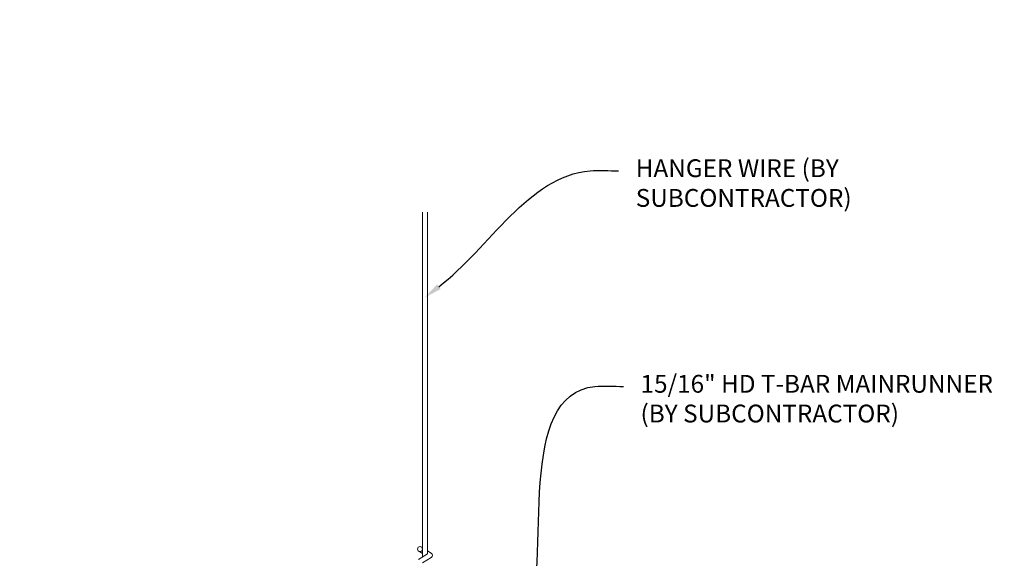
# Model space of a CAD drawing. Units: inches. Extents: x 0 to 3506, y 0 to 1152.
# Drawn here: x 3273 to 3294, y 436 to 447 of the extents above; entities that cross this region are included whole.
import ezdxf
from ezdxf import colors
from ezdxf.entities.mleader import LeaderData, LeaderLine
from ezdxf.enums import TextEntityAlignment as Align
from ezdxf.math import Vec2, Vec3

# ---------------------------------------------------------------- set-up
doc = ezdxf.new("R2010")
doc.units = ezdxf.units.IN
doc.header["$MEASUREMENT"] = 0
doc.layers.add('Z-ANNO-NOTE', color=7, linetype='Continuous', lineweight=35)
doc.layers.add('Z-CLNG-SUSP', color=3, linetype='Continuous', lineweight=18)
doc.layers.add('Z-ANNO-NPLT', color=252, linetype='Continuous', lineweight=35, plot=False)
doc.styles.add('1-4', font='ARIAL.TTF', dxfattribs={"height": 0.375})
doc.styles.get("Standard").update_dxf_attribs({"font": 'ARIAL.TTF', "height": 0.09375})

msp = doc.modelspace()

# ---------------------------------------------------------------- linework, layer by layer
at = {"layer": 'Z-CLNG-SUSP'}
for p, q in [((3281.9477, 435.982663), (3281.9477, 443.23606)), ((3282.0523, 436.047691), (3282.0523, 443.23606)), ((3281.9477, 436.177109), (3281.923765, 436.19256)), ((3281.865947, 435.931838), (3282.0523, 436.047691)), ((3281.9477, 436.057658), (3281.869088, 436.103421)), ((3281.9477, 435.859497), (3282.132213, 435.974206)), ((3282.0523, 436.109584), (3282.130912, 436.063822))]:
    msp.add_line(p, q, dxfattribs=at)
msp.add_circle((3281.8954, 436.14862), 0.0523, dxfattribs=at)
msp.add_arc((3282.1046, 436.018622), 0.0523, 301.868607, 59.7950441, dxfattribs=at)

# ---------------------------------------------------------------- texts
at = {"layer": 'Z-ANNO-NPLT'}
msp.add_text('3/4" THICK MEMBERS', height=132, rotation=32.8258798, dxfattribs=at).set_placement((1799.121241, 125.615812), align=Align.TOP_LEFT)

# ---------------------------------------------------------------- leaders
at = {"layer": 'Z-ANNO-NOTE'}
ml = msp.add_multileader_mtext('Standard', dxfattribs=at)
ml.set_content('HANGER WIRE (BY\\PSUBCONTRACTOR)', color=256, style='1-4')
ml.set_leader_properties()
ml.build(insert=Vec2(0, 0))
ml.multileader.update_dxf_attribs({"leader_type": 2, "text_right_attachment_type": 3, "dogleg_length": 0.36, "arrow_head_size": 0.375, "scale": 4})
ctx = ml.context
ctx.base_point, ctx.scale, ctx.char_height, ctx.arrow_head_size, ctx.landing_gap_size, ctx.plane_origin = Vec3(3286.070503, 444.106372), 4, 0.375, 0.375, 0.36, Vec3(3281.994, 441.440312)
ctx.right_attachment = 3
notes = []
notes.append((ctx, [(0, (1, 1, 0), (3284.630503, 444.106372), (1, 0), 1.44, [(0, [(3281.994, 441.440312), (3285.470343, 444.106372)], 0, [])])]))
ctx.mtext.insert, ctx.mtext.flow_direction = Vec3(3286.430503, 444.348997), 5
ml = msp.add_multileader_mtext('Standard', dxfattribs=at)
ml.set_content('15/16" HD T-BAR MAINRUNNER\\P(BY SUBCONTRACTOR)', color=256, style='1-4')
ml.set_leader_properties()
ml.build(insert=Vec2(0, 0))
ml.multileader.update_dxf_attribs({"leader_type": 2, "text_right_attachment_type": 3, "dogleg_length": 0.36, "arrow_head_size": 0.375, "scale": 4})
ctx = ml.context
ctx.base_point, ctx.scale, ctx.char_height, ctx.arrow_head_size, ctx.landing_gap_size, ctx.plane_origin = Vec3(3286.171064, 439.570433), 4, 0.375, 0.375, 0.36, Vec3(3282.094561, 436.904372)
ctx.right_attachment = 3
notes.append((ctx, [(0, (1, 1, 0), (3284.731064, 439.570433), (1, 0), 1.44, [(0, [(3284.080206, 433.987651), (3285.570904, 439.570433)], 0, [])])]))
ctx.mtext.insert, ctx.mtext.flow_direction = Vec3(3286.531064, 439.813058), 5
for ctx, leaders in notes:
    for number, flags, end, landing, length, lines in leaders:
        leader = LeaderData()
        leader.index, (leader.has_last_leader_line, leader.has_dogleg_vector, leader.attachment_direction) = number, flags
        leader.last_leader_point, leader.dogleg_vector, leader.dogleg_length = Vec3(end), Vec3(landing), length
        for number, points, colour, breaks in lines:
            line = LeaderLine()
            line.index, line.vertices, line.color, line.breaks = number, Vec3.list(points), colors.encode_raw_color(colour), breaks
            leader.lines.append(line)
        ctx.leaders.append(leader)

doc.saveas('drawing.dxf')
